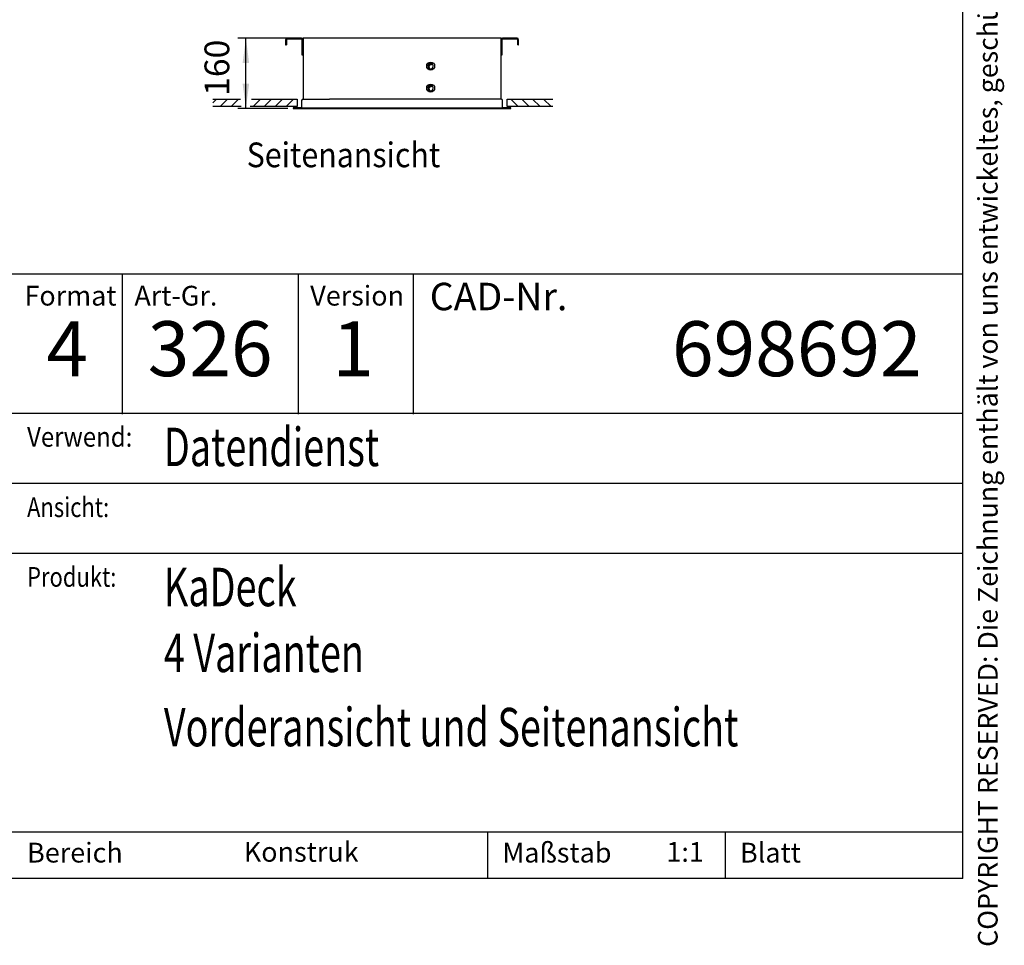
# Model space of a CAD drawing. Units: millimetres. Extents: x -9 to 189, y -15 to 283.
# Drawn here: x 99 to 189, y -15 to 69 of the extents above; entities that cross this region are included whole.
import ezdxf

# ---------------------------------------------------------------- set-up
doc = ezdxf.new("R2010")
doc.units = ezdxf.units.MM
for name, color, linetype in [('1', 7, 'Continuous'), ('15', 7, 'Continuous'), ('500', 7, 'Continuous'), ('6', 7, 'Continuous')]:
    doc.layers.add(name, color=color, linetype=linetype)
doc.styles.add('CONVERTER_11', font='txt.shx', dxfattribs={"width": 0.9})
doc.styles.add('CONVERTER_12', font='txt.shx', dxfattribs={"width": 0.72})
doc.styles.add('CONVERTER_13', font='txt.shx', dxfattribs={"width": 0.814855})
doc.styles.add('CONVERTER_14', font='txt.shx', dxfattribs={"width": 0.890304})
doc.styles.add('CONVERTER_15', font='txt.shx', dxfattribs={"width": 0.933419})
doc.styles.add('CONVERTER_16', font='txt.shx', dxfattribs={"width": 1.019647})
doc.styles.add('CONVERTER_17', font='txt.shx', dxfattribs={"width": 0.829945})
doc.styles.add('CONVERTER_18', font='txt.shx', dxfattribs={"width": 0.81})
doc.styles.add('CONVERTER_19', font='txt.shx', dxfattribs={"width": 0.9})
doc.dimstyles.new('ME10_DIM_29', dxfattribs={"dimtxt": 56.25, "dimasz": 56.25, "dimexe": 18.75, "dimexo": 12.5, "dimgap": 20, "dimtad": 1, "dimdec": 1, "dimdsep": 46, "dimtxsty": 'CONVERTER_11', "dimsah": 1, "dimcen": 0.09, "dimclrd": 1, "dimclre": 1, "dimclrt": 3, "dimadec": 0, "dimazin": 0, "dimtfac": 1, "dimtdec": 4, "dimtix": 1, "dimtmove": 0, "dimatfit": 3, "dimfxl": 1, "dimtolj": 1, "dimtzin": 0, "dimarcsym": 0})
pattern_1 = [(45, (114.7025325, 219.9579996), (-0.0035355339059, 3e-19), [])]

# ---------------------------------------------------------------- blocks, each defined once
blk = doc.blocks.new('*D22')
at = {"layer": '1', "color": 1, "linetype": 'Continuous'}
for p, q in [((3140.1, -4809.3), (3003.6, -4809.3)), ((3022.3, -4969.3), (3022.3, -4809.3)), ((3117.6, -4969.3), (3003.6, -4969.3))]:
    blk.add_line(p, q, dxfattribs=at)
at = {"layer": '1', "color": 1}
for points in [[(3029.7, -4865.6), (3014.9, -4865.6), (3022.3, -4809.3)], [(3014.9, -4913.1), (3029.7, -4913.1), (3022.3, -4969.3)]]:
    blk.add_solid(points, dxfattribs=at)
at = {"layer": '1', "color": 3, "insert": (3002, -4940.6), "char_height": 56.25, "attachment_point": 7, "rotation": 90, "line_spacing_factor": 0.454545, "style": 'CONVERTER_11'}
blk.add_mtext('160', dxfattribs=at)
blk = doc.blocks.new('A4HK', base_point=(243.112, 588.112))
at = {"layer": '1', "color": 7, "linetype": 'Continuous'}
for p, q in [((443.112, 593.112), (443.112, 879.112)), ((443.112, 648.112), (258.112, 648.112)), ((443.112, 635.42), (313.252, 635.42)), ((443.112, 593.112), (258.112, 593.112))]:
    blk.add_line(p, q, dxfattribs=at)
at = {"layer": '1', "color": 2, "linetype": 'Continuous'}
for p, q in [((366.632, 648.054), (366.632, 635.362)), ((382.632, 648.054), (382.632, 635.362)), ((393.112, 648.112), (393.112, 635.362)), ((356.632, 597.343), (443.112, 597.343)), ((399.872, 597.343), (399.872, 593.17))]:
    blk.add_line(p, q, dxfattribs=at)
at = {"layer": '500', "color": 2, "linetype": 'Continuous'}
for p, q in [((356.632, 629.074), (443.112, 629.074)), ((356.632, 622.727), (443.112, 622.727))]:
    blk.add_line(p, q, dxfattribs=at)
at = {"layer": '6', "color": 2, "linetype": 'Continuous'}
blk.add_line((421.492, 597.343), (421.492, 593.17), dxfattribs=at)
at = {"layer": '1', "color": 7, "style": 'CONVERTER_12', "width": 0.72}
for s, p in [('Datendienst', (370.421, 630.634)), ('KaDeck', (370.421, 617.885)), ('4 Varianten', (370.421, 611.885))]:
    blk.add_text(s, height=3.5, dxfattribs=at).set_placement(p)
at = {"layer": '1', "color": 2, "insert": (445.612, 736.112), "char_height": 1.785, "attachment_point": 5, "rotation": 90, "line_spacing_factor": 1.320528, "style": 'CONVERTER_12'}
blk.add_mtext('COPYRIGHT RESERVED: Die Zeichnung enthält von uns entwickeltes, geschütztes Know-How, das nicht ohne unsere schriftliche Zustimmung Dritten, insbesondere Mitbewerbern, zugänglich gemacht werden darf. Zuwiderhandlungen verpflichten zu Schadenersatz.', dxfattribs=at)
at = {"layer": '1', "color": 2, "char_height": 1.8, "line_spacing_factor": 1.320528, "style": 'CONVERTER_18'}
for s, insert, attachment_point in [('Format', (357.738, 645.915), 4), ('Art-Gr.', (367.738, 645.915), 4), ('Version', (383.738, 645.915), 4), ('Konstruk', (382.914, 595.295), 5), ('1:1', (416.14, 595.295), 4)]:
    blk.add_mtext(s, dxfattribs=dict(at, insert=insert, attachment_point=attachment_point))
at = {"layer": '1', "color": 3, "insert": (394.612, 645.749), "char_height": 2.5, "attachment_point": 4, "line_spacing_factor": 1.320528, "style": 'CONVERTER_18'}
blk.add_mtext('CAD-Nr.', dxfattribs=at)
at = {"layer": '1', "color": 7, "char_height": 5, "line_spacing_factor": 1.320528, "style": 'CONVERTER_19'}
for s, insert, attachment_point in [('4', (361.632, 640.675), 5), ('326', (374.632, 640.675), 5), ('1', (387.632, 640.675), 5), ('698692', (439.361, 640.675), 6)]:
    blk.add_mtext(s, dxfattribs=dict(at, insert=insert, attachment_point=attachment_point))
at = {"layer": '15', "color": 2}
for s, style, width, p in [('Verwend:', 'CONVERTER_14', 0.890304, (357.975, 632.403)), ('Ansicht:', 'CONVERTER_13', 0.814855, (357.975, 626)), ('Produkt:', 'CONVERTER_13', 0.814855, (357.975, 619.654))]:
    blk.add_text(s, height=1.8, dxfattribs=dict(at, style=style, width=width)).set_placement(p)
at = {"layer": '15', "color": 7, "style": 'CONVERTER_12', "width": 0.72}
blk.add_text('Vorderansicht und Seitenansicht', height=3.5, dxfattribs=at).set_placement((370.421, 605.136))
at = {"layer": '15', "color": 2, "char_height": 1.8, "attachment_point": 4, "line_spacing_factor": 0.60024}
for s, insert, style in [('Bereich', (357.975, 595.227), 'CONVERTER_15'), ('Maßstab', (401.215, 595.227), 'CONVERTER_16'), ('Blatt', (422.835, 595.227), 'CONVERTER_17')]:
    blk.add_mtext(s, dxfattribs=dict(at, insert=insert, style=style))
blk = doc.blocks.new('_1', base_point=(1644.683, 653.858))
at = {"layer": '1', "linetype": 'Continuous'}
h = blk.add_hatch(dxfattribs=at)
h.set_pattern_fill('CUSTOM3', color=6, scale=0.0025, angle=45, pattern_type=2)
h.set_pattern_definition(pattern_1)
edge = h.paths.add_edge_path()
edge.add_arc((3444.672, -4874.943), 6, 59.479121, 210.520879)
edge.add_arc((3442.551, -4872.821), 6, 30.520879, 239.479121, ccw=False)
h = blk.add_hatch(dxfattribs=at)
h.set_pattern_fill('CUSTOM2', color=6, scale=0.0025, angle=45, pattern_type=2)
h.set_pattern_definition(pattern_1)
edge = h.paths.add_edge_path()
edge.add_arc((3444.672, -4924.943), 6, 59.479121, 210.520879)
edge.add_arc((3442.551, -4922.821), 6, 30.520879, 239.479121, ccw=False)
at = {"color": 6, "linetype": 'Continuous'}
for p, q in [((3112.551, -4812.922), (3112.551, -4818.322)), ((3114.551, -4812.922), (3114.551, -4818.322)), ((3148.951, -4809.322), (3116.151, -4809.322)), ((3148.951, -4811.322), (3116.151, -4811.322)), ((3150.551, -4841.822), (3150.551, -4812.922)), ((3604.551, -4812.922), (3604.551, -4841.822)), ((3638.951, -4809.322), (3606.151, -4809.322)), ((3638.951, -4811.322), (3606.151, -4811.322)), ((3640.551, -4818.322), (3640.551, -4812.922)), ((3642.551, -4818.322), (3642.551, -4812.922)), ((3112.551, -4818.322), (3112.551, -4824.322)), ((3112.551, -4824.322), (3114.551, -4824.322)), ((3114.551, -4818.322), (3114.551, -4824.322)), ((3640.551, -4824.322), (3640.551, -4818.322)), ((3640.551, -4824.322), (3642.551, -4824.322)), ((3642.551, -4824.322), (3642.551, -4818.322)), ((3150.551, -4847.822), (3150.551, -4841.822)), ((3152.551, -4847.822), (3150.551, -4847.822)), ((3604.551, -4847.822), (3602.551, -4847.822)), ((3604.551, -4841.822), (3604.551, -4847.822))]:
    blk.add_line(p, q, dxfattribs=at)
for centre, radius, start, end in [((3116.151, -4812.922), 3.6, 90, 180), ((3116.151, -4812.922), 1.6, 90, 180), ((3148.951, -4812.922), 3.6, 0, 90), ((3148.951, -4812.922), 1.6, 0, 90), ((3606.151, -4812.922), 3.6, 90, 180), ((3606.151, -4812.922), 1.6, 90, 180), ((3638.951, -4812.922), 3.6, 0, 90), ((3638.951, -4812.922), 1.6, 0, 90)]:
    blk.add_arc(centre, radius, start, end, dxfattribs=at)
at = {"layer": '1', "color": 3, "linetype": 'Continuous'}
for p, q in [((3602.551, -4809.322), (3152.551, -4809.322)), ((3152.551, -4809.322), (3152.551, -4947.822)), ((3602.551, -4947.822), (3602.551, -4809.322)), ((3152.551, -4947.822), (3152.151, -4947.822)), ((3602.951, -4947.822), (3602.551, -4947.822)), ((3147.451, -4967.822), (3130.051, -4967.822)), ((3130.051, -4967.822), (3130.051, -4969.322)), ((3130.051, -4969.322), (3625.051, -4969.322)), ((3149.051, -4950.922), (3149.051, -4966.222)), ((3606.051, -4966.222), (3606.051, -4950.922)), ((3625.051, -4967.822), (3607.651, -4967.822)), ((3625.051, -4969.322), (3625.051, -4967.822)), ((3625.051, -4969.322), (3625.051, -4967.822))]:
    blk.add_line(p, q, dxfattribs=at)
at = {"layer": '1', "color": 6, "linetype": 'Continuous'}
for p, q in [((2955.577, -4947.822), (2947.127, -4956.272)), ((2980.577, -4947.822), (2963.677, -4964.722)), ((3005.577, -4947.822), (2988.677, -4964.722)), ((3055.577, -4947.822), (3038.677, -4964.722)), ((3080.577, -4947.822), (3063.677, -4964.722)), ((3105.577, -4947.822), (3088.677, -4964.722)), ((3130.577, -4947.822), (3113.677, -4964.722)), ((3138.751, -4947.822), (3138.751, -4964.722)), ((3616.351, -4964.722), (3616.351, -4947.822)), ((3641.426, -4964.722), (3624.526, -4947.822)), ((3666.426, -4964.722), (3649.526, -4947.822)), ((3691.426, -4964.722), (3674.526, -4947.822)), ((3716.426, -4964.722), (3699.526, -4947.822))]:
    blk.add_line(p, q, dxfattribs=at)
at = {"layer": '1', "color": 2, "linetype": 'Continuous'}
for p, q in [((2947.127, -4947.822), (3009.653, -4947.822)), ((3034.699, -4947.822), (3138.751, -4947.822)), ((3616.351, -4947.822), (3720.403, -4947.822)), ((3011.885, -4964.722), (2947.127, -4964.722)), ((3138.751, -4964.722), (3032.38, -4964.722)), ((3720.403, -4964.722), (3616.351, -4964.722))]:
    blk.add_line(p, q, dxfattribs=at)
at = {"layer": '1', "color": 1, "linetype": 'Continuous'}
for p, q in [((3152.551, -4947.822), (3212.551, -4947.822)), ((3602.551, -4947.822), (3212.551, -4947.822)), ((3147.451, -4967.822), (3607.651, -4967.822))]:
    blk.add_line(p, q, dxfattribs=at)
for centre, radius in [((3442.551, -4872.822), 9.092), ((3442.551, -4922.822), 9.096)]:
    blk.add_circle(centre, radius, dxfattribs=at)
at = {"layer": '1', "color": 6, "linetype": 'Continuous'}
for centre, start, end in [((3442.551, -4872.821), 30.520879, 239.479121), ((3444.672, -4874.943), 59.479121, 210.520879), ((3442.551, -4872.821), 239.479121, 0), ((3442.551, -4872.821), 0, 30.520879), ((3442.551, -4922.821), 30.520879, 239.479121), ((3444.672, -4924.943), 59.479121, 210.520879), ((3442.551, -4922.821), 239.479121, 0), ((3442.551, -4922.821), 0, 30.520879)]:
    blk.add_arc(centre, 6, start, end, dxfattribs=at)
at = {"layer": '1', "color": 3, "linetype": 'Continuous'}
for centre, radius, start, end in [((3152.151, -4950.922), 3.1, 90, 180), ((3602.951, -4950.922), 3.1, 0, 90), ((3147.451, -4966.222), 1.6, 269.999302, 0.000698), ((3607.651, -4966.222), 1.6, 179.999069, 270.000931)]:
    blk.add_arc(centre, radius, start, end, dxfattribs=at)
at = {"layer": '1', "color": 3, "style": 'CONVERTER_11', "width": 0.9}
blk.add_text('Seitenansicht', height=56.25, dxfattribs=at).set_placement((3024.079, -5102.967))
at = {"layer": '1'}
dim = blk.add_linear_dim(base=(3022.325, -4969.322), p1=(3152.551, -4809.322), p2=(3130.051, -4969.322), angle=90, dimstyle='ME10_DIM_29', dxfattribs=at)
dim.commit()
dim.dimension.update_dxf_attribs({"geometry": '*D22', "text_midpoint": (2980.402, -4889.322), "text_rotation": 90})

msp = doc.modelspace()

# ---------------------------------------------------------------- block references
msp.add_blockref('A4HK', (-15, -14))
at = {"layer": '1', "xscale": 0.04000000000000004, "yscale": 0.04000000000002046}
msp.add_blockref('_1', (64.667, 286), dxfattribs=at)

doc.saveas('drawing.dxf')
